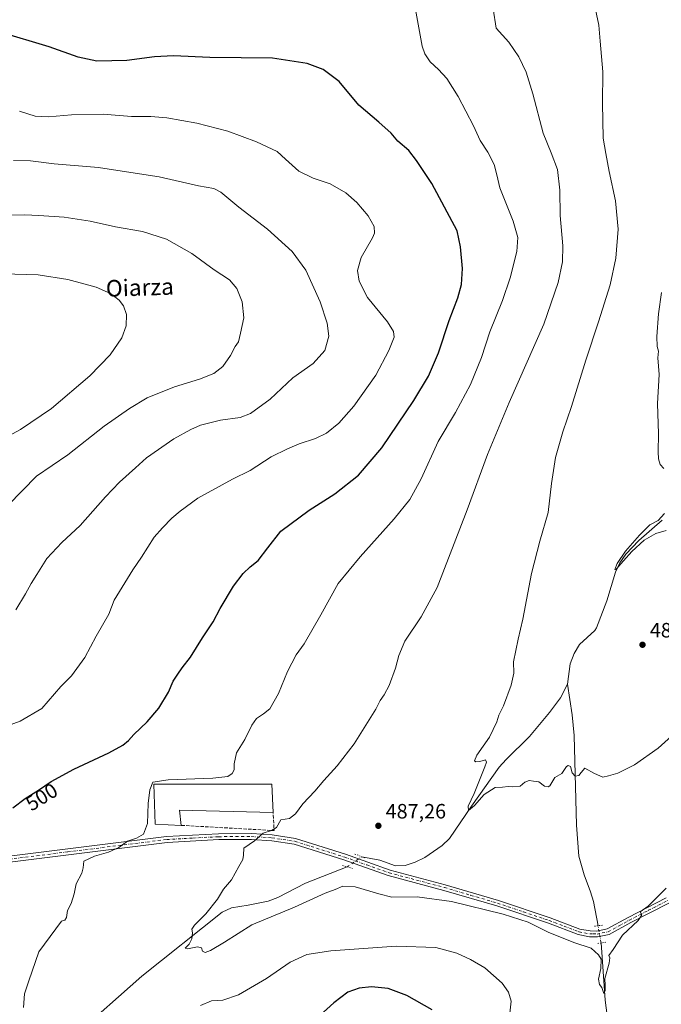
# Model space of a CAD drawing. Units: metres. Extents: x 600559 to 604011, y 4733791 to 4736155.
# Drawn here: x 601956 to 602265, y 4734338 to 4734814 of the extents above; entities that cross this region are included whole.
import ezdxf
from ezdxf.enums import TextEntityAlignment as Align

# ---------------------------------------------------------------- set-up
doc = ezdxf.new("R2010")
doc.units = ezdxf.units.M
doc.header["$MEASUREMENT"] = 0
for name, pattern in [('DGN Style 3', [2.307223458686699, 1.648016756204785, -0.6592067024819142]), ('DGN Style 4', [2.6384748266838614, 1.318413404963828, -0.6592067024819142, 0.001648016756204785, -0.6592067024819142]), ('DGN Style 5', [1.1536117293433497, 0.4944050268614355, -0.6592067024819142])]:
    doc.linetypes.add(name, pattern=pattern)
for name, color, linetype, lineweight in [('Corriente natural lineal', 142, 'Continuous', 13), ('Corriente natural lineal oculto', 9, 'DGN Style 4', 13), ('Curva de nivel maestra', 30, 'Continuous', 30), ('Curva de nivel normal', 30, 'Continuous', 0), ('Edificación industrial Cxs', 135, 'Continuous', 13), ('Muro lineal', 1, 'DGN Style 3', 13), ('Pista no pavimentada Cxs', 111, 'Continuous', 0), ('Pista no pavimentada eje', 91, 'DGN Style 4', 0), ('Puente lineal', 2, 'DGN Style 5', 0), ('Punto de cota en terreno', 7, 'Continuous', 0), ('Rótulo de curva de nivel directora', 7, 'Continuous', 0), ('Rótulo de punto de cota en terreno', 7, 'Continuous', 0), ('Texto cartográfico', 7, 'Continuous', 0), ('Vegetación y arbolados urbanos CxS', 151, 'Continuous', 0)]:
    doc.layers.add(name, color=color, linetype=linetype, lineweight=lineweight)
doc.styles.add('Style-Arial', font='txt')

# ---------------------------------------------------------------- blocks, each defined once
blk = doc.blocks.new('5PATER')
at = {"layer": 'Vegetación y arbolados urbanos CxS', "linetype": 'Continuous', "lineweight": 0}
h = blk.add_hatch(color=51, dxfattribs=at)
edge = h.paths.add_edge_path()
edge.add_ellipse((0, 0), major_axis=(-0.1095731443231308, -0.1110710700762829), ratio=0.9994222409660322, start_angle=0, end_angle=360)

msp = doc.modelspace()

# ---------------------------------------------------------------- linework, layer by layer
at = {"layer": 'Corriente natural lineal', "color": 142, "linetype": 'Continuous', "lineweight": 13}
for points in [[(602220.0201000003, 4734492.870100001, 482.850900000005), (602221.2500999998, 4734502.790100001, 482.7902000000031), (602223.2701000003, 4734507.780099999, 482.7744999999995), (602225.7701000003, 4734512.030099999, 482.129700000005), (602233.1901000004, 4734518.8201, 481.7909999999974), (602234.0601000005, 4734520.200099999, 481.9887000000017), (602239.0100999996, 4734533.120100001, 481.555600000007), (602243.0900999998, 4734547.020099999, 480.7785000000004), (602245.3201000001, 4734551.540100001, 480.7571999999927), (602248.1501000002, 4734555.700099999, 480.8102999999974), (602254.3400999998, 4734562.340100001, 480.8301000000066), (602265.6300999997, 4734572.170100001, 480.2690000000002)], [(602120.6752000004, 4734409.6391, 487.4429999999993), (602129.4501, 4734407.960100001, 487.3797999999952), (602136.9301000005, 4734405.1801, 487.2200000000012), (602141.7001, 4734405.340100001, 487.0752000000066), (602146.5401, 4734406.970100001, 486.7477000000072), (602151.0601000005, 4734409.340100001, 486.5497000000032), (602159.5500999996, 4734415.0801, 486.0173000000068), (602163.0201000003, 4734418.5101, 485.8539000000019), (602173.5900999998, 4734434.090100001, 485.3625000000029), (602187.0800999999, 4734452.840100001, 484.8064000000013), (602190.3800999997, 4734456.590100001, 484.7013000000007), (602201.7001, 4734467.7601, 484.355899999995), (602211.3000999996, 4734479.2501, 483.9184999999998), (602216.5301000001, 4734486.360099999, 483.3108000000066), (602220.0201000003, 4734492.870100001, 482.850900000005)], [(602234.7493000003, 4734376.314300001, 488.8034999999945), (602232.5201000003, 4734387.9901, 488.0788999999932), (602231.1501000002, 4734392.770099999, 487.8276000000042), (602228.0601000005, 4734400.940099999, 487.3671999999933), (602225.4200999998, 4734409.920100001, 486.7785000000004), (602224.3300999999, 4734424.870100001, 486.1367999999929), (602223.2200999996, 4734468.170100001, 484.3411000000052), (602222.1801000005, 4734478.100099999, 483.7988999999943), (602220.0201000003, 4734492.870100001, 482.850900000005)], [(601954.9001000002, 4734249.4901, 495.4826999999932), (601957.8000999996, 4734260.780099999, 495.1591000000044), (601966.2701000003, 4734278.9101, 494.4869000000036), (601967.8201000001, 4734283.100099999, 494.4787999999971), (601971.8101000005, 4734299.520099999, 493.7333999999974), (601974.6801000005, 4734309.0701, 493.4217000000062), (601977.4700999996, 4734316.5001, 492.9955000000046), (601979.9700999996, 4734320.850099999, 492.7954000000027), (601982.2801000001, 4734323.370100001, 492.5252999999939), (602014.5401, 4734351.940099999, 491.0774999999995), (602053.3701, 4734382.960100001, 489.7682000000059), (602057.8800999997, 4734384.9101, 489.6405999999988), (602065.8501000004, 4734386.2301, 489.454700000002), (602075.5201000003, 4734388.220100001, 489.159799999994), (602080.1801000005, 4734390.020099999, 489.0081999999966), (602093.5800999999, 4734396.8201, 488.7614000000031), (602113.5886000004, 4734404.729499999, 487.9631999999983)], [(602239.3901000004, 4734330.540100001, 491.2456999999995), (602238.1401000004, 4734340.450099999, 490.5095000000001), (602236.1851000005, 4734368.0372, 489.5332000000053)]]:
    msp.add_polyline3d(points, dxfattribs=at)
at = {"layer": 'Corriente natural lineal oculto', "color": 9, "linetype": 'DGN Style 4', "lineweight": 13, "extrusion": (0.09217574436919214, -0.02758392469942069, 0.9953606176899717), "elevation": -74607.49597893664, "flags": 128}
msp.add_lwpolyline([(4708289.012088484, 776902.4743089722), (4708295.746763582, 776897.072839355), (4708295.747267687, 776897.0676426362)], dxfattribs=at)
at = {"layer": 'Corriente natural lineal oculto', "color": 9, "linetype": 'DGN Style 4', "lineweight": 13, "extrusion": (-0.870770067677323, -0.1087766584798853, 0.4795071717995268), "elevation": -1039163.244077616, "flags": 128}
msp.add_lwpolyline([(-4623203.688902272, 568380.8380180157), (-4623212.07587643, 568380.007056812), (-4623212.080143204, 568380.0064870361)], dxfattribs=at)
at = {"layer": 'Curva de nivel maestra', "color": 30, "linetype": 'Continuous', "lineweight": 30, "elevation": 500, "flags": 128}
for points in [[(601952.3499999996, 4734433.280099999), (601958.2800000003, 4734437.780099999), (601964.7400000002, 4734441.780099999), (601970.8399999999, 4734446.0001), (601981.6600000003, 4734451.870100001), (601998.5700000003, 4734459.800100001), (602005.3799999999, 4734463.4301), (602008.1200000001, 4734465.7301), (602010.7100000001, 4734468.670100001), (602017.0999999996, 4734474.7301), (602022.7300000006, 4734481.4001), (602027.3399999999, 4734489.140100001), (602029.7199999997, 4734494.470100001), (602031.9100000003, 4734497.780099999), (602033.9900000002, 4734500.9001), (602037.9800000006, 4734505.920100001), (602043.8700000001, 4734515.270099999), (602048.9199999999, 4734523.100099999), (602052.3499999996, 4734529.440099999), (602058.8499999996, 4734540.2601), (602063.4100000003, 4734546.380100001), (602066.7699999996, 4734549.590100001), (602070.7699999996, 4734552.600099999), (602075.4100000003, 4734558.8101), (602081.6799999997, 4734566.7501), (602095.3300000001, 4734576.9001), (602107.6699999999, 4734584.8201), (602119.04, 4734593.860099999), (602130.2999999998, 4734607.100099999), (602145.8200000003, 4734629.960100001), (602152.8600000005, 4734641.5801), (602157.6900000004, 4734652.960100001), (602162.9400000004, 4734668.520099999), (602167.0499999998, 4734679.4801), (602168.8499999996, 4734685.860099999), (602169.3799999999, 4734693.6801), (602168.4199999999, 4734704.130100001), (602166.7000000002, 4734711.7501), (602154.5300000003, 4734734.6501), (602147.0899999999, 4734745.6801), (602143.3499999996, 4734750.540100001), (602138.1600000003, 4734755.140100001), (602134.8799999999, 4734758.9301), (602128.9100000003, 4734764.2301), (602119.25, 4734772.390100001), (602109.8499999996, 4734783.850099999), (602102.0700000003, 4734789.6501), (602094.2699999996, 4734792.5701), (602077.5599999996, 4734795.100099999), (602047.3600000005, 4734795.520099999), (602029.8300000001, 4734796.2401), (602020.6699999999, 4734795.840100001), (602007.2400000002, 4734794.0701), (601992.8899999997, 4734793.720100001), (601983.75, 4734795.5801), (601969.8499999996, 4734800.670100001), (601946.1500000004, 4734807.640100001)], [(602154.7100000001, 4734335.7601), (602142.4500000002, 4734342.6601), (602133.4199999999, 4734346.040100001), (602125.4199999999, 4734346.870100001), (602119.4400000004, 4734346.210100001), (602113.8899999997, 4734344.220100001), (602107.2300000006, 4734339.1801), (602090.4800000006, 4734324.0001)]]:
    msp.add_lwpolyline(points, dxfattribs=at)
at = {"layer": 'Curva de nivel normal', "color": 30, "linetype": 'Continuous', "lineweight": 0, "flags": 128}
for points, elevation in [([(601957.3799999999, 4734336.800100001), (601957.9400000004, 4734343.470100001), (601959.9500000002, 4734349.800100001), (601964.9100000003, 4734363.790100001), (601975.7100000001, 4734378.540100001), (601977.3399999999, 4734379.0601), (601978.1100000005, 4734380.3201), (601978.7400000002, 4734383.620100001), (601980.4699999997, 4734387.090100001), (601981.9600000001, 4734391.710100001), (601982.8600000005, 4734396.620100001), (601985.5800000001, 4734401.640100001), (601986.2800000003, 4734404.2301), (601986.5700000003, 4734407.5101), (601991.7699999996, 4734409.9901), (601998.5099999999, 4734411.840100001), (602003.4500000002, 4734414.120100001), (602007.5599999996, 4734417.220100001), (602011.9199999999, 4734418.5601), (602015.3300000001, 4734420.590100001), (602017.2400000002, 4734425.6601), (602017.6799999997, 4734435.280099999), (602018.3399999999, 4734442.0001), (602019.8399999999, 4734445.5601), (602027.2300000006, 4734446.790100001), (602048.7999999998, 4734447.590100001), (602055.9800000006, 4734448.360099999), (602058.1699999999, 4734449.8101), (602059.1100000005, 4734451.630100001), (602059.0599999996, 4734454.4101), (602060.29, 4734459.780099999), (602064.2999999998, 4734466.1801), (602067.6500000004, 4734473.090100001), (602069.9600000001, 4734476.300100001), (602073.2800000003, 4734478.670100001), (602076.2800000003, 4734480.9901), (602080.5800000001, 4734488.450099999), (602084.9100000003, 4734499.110099999), (602089.0800000001, 4734507.110099999), (602092.8200000003, 4734512.440099999), (602100.9600000001, 4734526.4001), (602109.2999999998, 4734541.620100001), (602119.9400000004, 4734554.4001), (602136.3399999999, 4734572.770099999), (602143.9199999999, 4734582.100099999), (602149.4299999997, 4734592.100099999), (602157.6100000005, 4734610.100099999), (602166, 4734624.0601), (602173.2300000006, 4734637.540100001), (602178.5099999999, 4734650.6801), (602182.4800000006, 4734663.0001), (602188.5800000001, 4734678.090100001), (602192.3600000005, 4734689.0801), (602195.5199999996, 4734701.860099999), (602196.04, 4734708.520099999), (602193.79, 4734716.530099999), (602187.2599999999, 4734732.5101), (602185.8200000003, 4734738.800100001), (602184.5300000003, 4734743.870100001), (602181.5, 4734749.8201), (602177.9100000003, 4734755.440099999), (602174.5700000003, 4734762.440099999), (602167.1799999997, 4734776.710100001), (602161.7800000003, 4734785.300100001), (602157.6799999997, 4734789.7501), (602153.6299999999, 4734793.360099999), (602151.0800000001, 4734797.2301), (602149.8700000001, 4734800.940099999), (602145.2699999996, 4734825.880100001)], 495), ([(602184.0999999996, 4734819.0001), (602185.5499999998, 4734809.610099999), (602191.6500000004, 4734802.8101), (602196.5199999996, 4734795.8301), (602200, 4734788.3201), (602203.2999999998, 4734777.960100001), (602208.3099999996, 4734758.950099999), (602212.1799999997, 4734749.420100001), (602215.2000000002, 4734741.420100001), (602216.3300000001, 4734731.4901), (602216.4400000004, 4734719.130100001), (602217.6900000004, 4734704.520099999), (602217.5300000003, 4734696.840100001), (602215.4699999997, 4734686.8301), (602208.5599999996, 4734666.720100001), (602191.79, 4734628.840100001), (602181.3499999996, 4734603.7601), (602171.5999999996, 4734577.100099999), (602157.0199999996, 4734539.6801), (602149.3499999996, 4734525.520099999), (602141.5300000003, 4734513.6501), (602138.5599999996, 4734506.7401), (602137.0300000003, 4734500.620100001), (602133.8899999997, 4734492.280099999), (602131.5599999996, 4734487.860099999), (602129.5599999996, 4734485.040100001), (602127.5199999996, 4734480.920100001), (602117.04, 4734464.110099999), (602108.8700000001, 4734453.450099999), (602102.4400000004, 4734446.450099999), (602098.0700000003, 4734441.280099999), (602092.3200000003, 4734435.100099999), (602088.7599999999, 4734430.280099999), (602085.7800000003, 4734428.0801), (602081.5599999996, 4734427.390100001), (602079.5700000003, 4734423.8201), (602077.1200000001, 4734422.300100001), (602073.0999999996, 4734421.0601), (602068.9100000003, 4734417.2401), (602063.7800000003, 4734413.700099999), (602063.5599999996, 4734410.420100001), (602063.2800000003, 4734408.2601), (602061.3099999996, 4734404.9001), (602057.8600000005, 4734398.520099999), (602054.04, 4734394.050100001), (602051.0999999996, 4734389.190099999), (602045.3799999999, 4734382.120100001), (602039.9600000001, 4734376.610099999), (602038.6799999997, 4734374.6601), (602038.9600000001, 4734372.960100001), (602038.7000000002, 4734370.0001), (602037.3399999999, 4734367.5001), (602035.4400000004, 4734365.460100001), (602036.5800000001, 4734365.1801), (602041.4199999999, 4734366.1601), (602043.3700000001, 4734365.590100001), (602043.8099999996, 4734364.030099999), (602045.0999999996, 4734363.420100001), (602047.7199999997, 4734364.3201), (602054.4600000001, 4734368.460100001), (602067.5700000003, 4734376.780099999), (602088.1600000003, 4734385.360099999), (602102.9500000002, 4734392.0601), (602107.8200000003, 4734393.770099999), (602111.5800000001, 4734395.360099999), (602117.54, 4734395.100099999), (602128.8600000005, 4734391.7501), (602135.2800000003, 4734390.170100001), (602147.3700000001, 4734390.270099999), (602164.0499999998, 4734387.960100001), (602188.9000000004, 4734381.970100001), (602200.9500000002, 4734377.9801), (602210.6799999997, 4734373.2501), (602223.1200000001, 4734368.300100001), (602231.4000000004, 4734365.5801), (602234.9199999999, 4734362.290100001), (602236.2400000002, 4734360.120100001), (602236.04, 4734355.620100001), (602234.9100000003, 4734350.460100001), (602235.4600000001, 4734348.0001), (602236.54, 4734346.5801), (602237.5700000003, 4734343.540100001), (602238.1600000003, 4734344.840100001), (602238.1600000003, 4734347.530099999), (602237.9800000006, 4734350.920100001), (602240.0300000003, 4734358.2501), (602240.3899999997, 4734360.8301), (602239.9600000001, 4734361.970100001), (602242.0599999996, 4734364.790100001), (602246.5899999999, 4734371.790100001), (602254.0199999996, 4734378.790100001), (602255.7999999998, 4734381.670100001), (602255.1299999999, 4734383.030099999), (602258.9500000002, 4734385.790100001), (602267.5800000001, 4734394.390100001)], 490), ([(602276.4100000003, 4734473.450099999), (602263.6900000004, 4734462.0001), (602252.3300000001, 4734453.9301), (602244.2199999997, 4734449.970100001), (602239.8399999999, 4734448.700099999), (602236.9800000006, 4734448.050100001), (602232.9500000002, 4734449.850099999), (602228.3200000003, 4734452.390100001), (602226.5199999996, 4734450.2601), (602225.3799999999, 4734448.780099999), (602223.6399999997, 4734448.550100001), (602222.2800000003, 4734450.200099999), (602221.3600000005, 4734453.220100001), (602220.2400000002, 4734453.720100001), (602219.5599999996, 4734453.220100001), (602217.2199999997, 4734449.9001), (602213.8799999999, 4734447.8201), (602211.4500000002, 4734443.9301), (602210.6600000003, 4734443.3301), (602208.9199999999, 4734443.670100001), (602206.1600000003, 4734445.720100001), (602203.6399999997, 4734446.040100001), (602201.4900000002, 4734446.450099999), (602199.3200000003, 4734445.5601), (602197.0599999996, 4734443.780099999), (602193.5, 4734443.3301), (602191.3099999996, 4734443.540100001), (602188.6399999997, 4734443.2301), (602185.0700000003, 4734443.090100001), (602179.7699999996, 4734439.620100001), (602175.0999999996, 4734434.370100001), (602172.1399999997, 4734431.970100001), (602172.0999999996, 4734434.0001), (602174.9000000004, 4734440.120100001), (602180.1600000003, 4734452.9801), (602180.8499999996, 4734455.3301), (602180.3399999999, 4734456.4901), (602177.75, 4734455.600099999), (602175.7800000003, 4734455.450099999), (602175.0199999996, 4734455.940099999), (602176.29, 4734458.6801), (602182.3499999996, 4734467.340100001), (602185.8099999996, 4734474.780099999), (602186.8200000003, 4734477.950099999), (602189.0599999996, 4734482.460100001), (602192.8600000005, 4734492.420100001), (602194.0700000003, 4734498.3301), (602194, 4734503.7301), (602196.1299999999, 4734514.7401), (602198.4199999999, 4734524.3101), (602202.6799999997, 4734546.420100001), (602206.6799999997, 4734562.0101), (602210.5999999996, 4734575.850099999), (602212.2100000001, 4734589.8101), (602214.2400000002, 4734602.4101), (602217.7100000001, 4734614.8201), (602221.8899999997, 4734627.020099999), (602228.7599999999, 4734649.380100001), (602235, 4734667.880100001), (602240.54, 4734685.7401), (602243.3200000003, 4734698.520099999), (602244.3600000005, 4734712.550100001), (602243.1100000005, 4734726.290100001), (602240.0800000001, 4734740.420100001), (602238.5599999996, 4734749.0801), (602237.2100000001, 4734756.600099999), (602236.8399999999, 4734773.460100001), (602236.9900000002, 4734788.520099999), (602235.7800000003, 4734803.300100001), (602235.0700000003, 4734811.0001), (602233.0199999996, 4734820.850099999)], 485), ([(601943.3899999997, 4734470.530099999), (601955.8600000005, 4734475.100099999), (601966.2400000002, 4734481.2601), (601975.4000000004, 4734491.8301), (601980.6100000005, 4734496.9001), (601987.0800000001, 4734505.860099999), (601992.5599999996, 4734516.130100001), (601998.54, 4734526.770099999), (602001.1900000004, 4734533.440099999), (602010.2199999997, 4734548.210100001), (602014.4299999997, 4734554.200099999), (602020.5199999996, 4734563.880100001), (602024.54, 4734568.440099999), (602028.9600000001, 4734573.100099999), (602033.0199999996, 4734576.440099999), (602041.5700000003, 4734582.770099999), (602058.2400000002, 4734591.920100001), (602066.8700000001, 4734596.0601), (602076.9800000006, 4734602.720100001), (602084.9199999999, 4734606.5001), (602090.5300000003, 4734608.9001), (602098.4000000004, 4734611.4901), (602103.6900000004, 4734614.190099999), (602109.5999999996, 4734618.9301), (602116.9400000004, 4734627.220100001), (602127.4699999997, 4734642.090100001), (602133.8099999996, 4734654.0001), (602136.3200000003, 4734660.520099999), (602135.9800000006, 4734663.170100001), (602133.1799999997, 4734667.8201), (602123.4400000004, 4734679.6801), (602119.4400000004, 4734687.470100001), (602118.7100000001, 4734692.690099999), (602120.4600000001, 4734698.9001), (602125.9000000004, 4734708.420100001), (602126.7599999999, 4734710.690099999), (602126.5999999996, 4734713.880100001), (602123.7100000001, 4734718.9901), (602118.25, 4734725.4801), (602112.9500000002, 4734730.1801), (602105.4500000002, 4734734.5001), (602097.2800000003, 4734737.170100001), (602090.3499999996, 4734740.530099999), (602083.9400000004, 4734746.3201), (602079.8200000003, 4734750.140100001), (602069.9199999999, 4734754.8101), (602056.0099999999, 4734759.9001), (602041.1500000004, 4734763.800100001), (602026.6200000001, 4734766.390100001), (602018.8700000001, 4734766.960100001), (602009.5199999996, 4734766.9101), (601995.8799999999, 4734768.040100001), (601980.6799999997, 4734767.840100001), (601969.5499999998, 4734766.9001), (601963.0599999996, 4734767.210100001), (601955.5800000001, 4734769.5101)], 505), ([(601952.6100000005, 4734745.720100001), (601960.7400000002, 4734745.630100001), (601972.25, 4734744.090100001), (601993.5800000001, 4734742.3101), (602011.4000000004, 4734739.6601), (602022.9000000004, 4734737.860099999), (602041.9000000004, 4734733.5601), (602049.2400000002, 4734732.290100001), (602052.6699999999, 4734730.380100001), (602061.2999999998, 4734723.2301), (602075.1399999997, 4734712.6501), (602087.0499999998, 4734701.7601), (602093.6600000003, 4734692.860099999), (602100.54, 4734677.450099999), (602103.9600000001, 4734667.1801), (602104.75, 4734660.950099999), (602102.9100000003, 4734654.030099999), (602097.2100000001, 4734647.7601), (602087.4699999997, 4734640.7601), (602076.5599999996, 4734630.550100001), (602067.0700000003, 4734623.5801), (602062.0700000003, 4734621.710100001), (602052.5599999996, 4734620.420100001), (602042.8600000005, 4734617.920100001), (602038.1299999999, 4734615.8301), (602030.04, 4734611.3301), (602016.8399999999, 4734602.220100001), (602011.5700000003, 4734597.450099999), (602003.7800000003, 4734590.390100001), (601997.0599999996, 4734583.4001), (601984.8499999996, 4734569.520099999), (601975.9299999997, 4734561.380100001), (601968.6600000003, 4734553.620100001), (601963.9299999997, 4734545.850099999), (601961.1699999999, 4734541.5001), (601958.3700000001, 4734536.4901), (601953.7999999998, 4734528.880100001)], 510), ([(601946.5300000003, 4734719.350099999), (601958.1399999997, 4734719.5601), (601964.8300000001, 4734719.140100001), (601977.1399999997, 4734718.350099999), (601989.5800000001, 4734716.450099999), (602001.8799999999, 4734713.790100001), (602014.9000000004, 4734711.390100001), (602026.5199999996, 4734707.700099999), (602038.6799999997, 4734700.860099999), (602049.5199999996, 4734693.040100001), (602056.8799999999, 4734688.0601), (602060.3899999997, 4734683.950099999), (602062.9900000002, 4734677.550100001), (602063.7100000001, 4734669.7601), (602062.1799999997, 4734662.4301), (602061.2800000003, 4734658.2301), (602059.5999999996, 4734655.970100001), (602057.3499999996, 4734651.550100001), (602053.5999999996, 4734646.2301), (602049.2400000002, 4734642.870100001), (602042.4199999999, 4734640.120100001), (602030.3099999996, 4734636.450099999), (602017.0899999999, 4734631.200099999), (602008.5700000003, 4734626.0701), (601996.3099999996, 4734617.550100001), (601978.8300000001, 4734603.5801), (601963.6600000003, 4734593.380100001), (601950, 4734579.300100001)], 515), ([(601947.5899999999, 4734691.110099999), (601964.4600000001, 4734690.5701), (601978.8300000001, 4734688.340100001), (601992.4699999997, 4734684.630100001), (601999.4100000003, 4734681.520099999), (602003.5499999998, 4734678.380100001), (602005.7300000006, 4734675.620100001), (602007.0899999999, 4734671.460100001), (602007.0099999999, 4734665.9301), (602004.8300000001, 4734660.090100001), (601999.2000000002, 4734651.9301), (601989.4000000004, 4734641.860099999), (601970.9600000001, 4734626.0801), (601955.9800000006, 4734615.880100001), (601944.8700000001, 4734609.860099999)], 520), ([(602265.3799999999, 4734682.0801), (602263.9800000006, 4734671.6601), (602263.1399999997, 4734660.720100001), (602263.2599999999, 4734656.0001), (602263.8300000001, 4734653.700099999), (602263.6200000001, 4734650.540100001), (602264.2000000002, 4734642.370100001), (602263.4000000004, 4734628.4301), (602263.9199999999, 4734613.7601), (602263.7699999996, 4734605.130100001), (602263.8700000001, 4734601.6601), (602264.7199999997, 4734598.9301), (602266.5499999998, 4734597.120100001)], 480), ([(602266.7599999999, 4734575.3301), (602263.75, 4734571.920100001), (602259.7800000003, 4734569.870100001), (602254.7300000006, 4734564.8101), (602248.0199999996, 4734557.100099999), (602243.8799999999, 4734551.2301), (602242.7800000003, 4734548.300100001), (602243.2999999998, 4734548.1501), (602244.6299999999, 4734549.6801), (602246.9500000002, 4734552.450099999), (602251.0999999996, 4734557.030099999), (602257, 4734562.4801), (602262.5700000003, 4734565.720100001), (602267.5700000003, 4734567.190099999)], 480), ([(602191.9400000004, 4734332.670100001), (602192.8200000003, 4734339.950099999), (602191.5700000003, 4734344.200099999), (602188.3799999999, 4734348.630100001), (602180.0499999998, 4734356.030099999), (602173.2000000002, 4734360.0001), (602166.54, 4734363.130100001), (602156.4699999997, 4734365.7601), (602137.2300000006, 4734366.4801), (602105.7400000002, 4734364.2401), (602094.1200000001, 4734362.520099999), (602086.0700000003, 4734358.8101), (602074.7300000006, 4734350.780099999), (602061.2400000002, 4734342.9001), (602053.7000000002, 4734340.340100001), (602048.2400000002, 4734340.020099999), (602042.9100000003, 4734337.7501)], 495)]:
    msp.add_lwpolyline(points, dxfattribs=dict(at, elevation=elevation))
at = {"layer": 'Edificación industrial Cxs', "color": 135, "linetype": 'Continuous', "lineweight": 13, "elevation": 498.6380000000063, "flags": 128}
msp.add_lwpolyline([(602077.2301000003, 4734444.6801), (602077.8901000004, 4734431.0701), (602032.7301000003, 4734432.090100001), (602033.6001000004, 4734424.790100001), (602020.9801000003, 4734425.420100001), (602020.3501000004, 4734444.710100001)], close=True, dxfattribs=at)
at = {"layer": 'Edificación industrial Cxs', "color": 135, "linetype": 'Continuous', "lineweight": 13, "extrusion": (0.001763047318965558, -0.03635617273683175, 0.9993373406253171), "elevation": -170570.5540888589, "flags": 128}
msp.add_lwpolyline([(830692.0560663154, 4696628.584271837), (830692.0560663154, 4696614.949242916)], dxfattribs=at)
at = {"layer": 'Edificación industrial Cxs', "color": 135, "linetype": 'Continuous', "lineweight": 13, "extrusion": (0.08478993035428933, -0.3751368174087591, 0.9230834393135553), "elevation": -1724553.188781819, "flags": 128}
msp.add_lwpolyline([(1631029.848389168, 4140409.825139531), (1630986.024405527, 4140421.688641928), (1630985.263621195, 4140413.767159822)], dxfattribs=at)
at = {"layer": 'Edificación industrial Cxs', "color": 135, "linetype": 'Continuous', "lineweight": 13}
msp.add_polyline3d([(602033.6001000004, 4734424.790100001, 495.5914000000049), (602020.9801000003, 4734425.420100001, 497.4903000000049), (602020.3501000004, 4734444.710100001, 497.4618999999948), (602077.2301000003, 4734444.6801, 494.5715999999957)], dxfattribs=at)
at = {"layer": 'Muro lineal', "color": 1, "linetype": 'DGN Style 3', "lineweight": 13, "extrusion": (0.0801261435223101, -0.3387772546369524, 0.9374485441158312), "elevation": -1555212.210591936, "flags": 128}
msp.add_lwpolyline([(1675571.671165162, 4189391.047537599), (1675614.678602314, 4189377.434566924), (1675616.217483976, 4189386.692478549)], dxfattribs=at)
at = {"layer": 'Pista no pavimentada Cxs', "color": 111, "linetype": 'Continuous', "lineweight": 0}
for points in [[(601931.0201000003, 4734407.460100001, 500.2596000000049), (602026.4901000002, 4734419.360099999, 494.7912999999971), (602051.5601000005, 4734420.7301, 492.5326999999961), (602067.5201000003, 4734420.780099999, 491.478099999993), (602077.5100999996, 4734420.1601, 490.4082999999956), (602088.7600999996, 4734418.460100001, 488.9033999999957), (602112.9101, 4734410.800100001, 488.1361999999936), (602134.3201000001, 4734403.220100001, 488.1361999999936), (602161.0000999998, 4734396.120100001, 488.5035000000062), (602186.6501000002, 4734388.5701, 489.159799999994), (602211.6901000004, 4734380.1501, 489.1870000000054), (602225.9301000005, 4734374.7401, 489.2531000000017), (602230.8701, 4734373.8101, 489.2853000000032), (602234.1501000002, 4734373.7501, 489.3255000000063), (602239.1501000002, 4734374.7601, 489.4266999999964), (602249.2500999998, 4734380.340100001, 489.7516999999935), (602267.6201, 4734389.7501, 490.5359999999928)], [(601931.0201000003, 4734407.460100001, 500.2596000000049), (602026.4901000002, 4734419.360099999, 494.7912999999971), (602051.5601000005, 4734420.7301, 492.5326999999961), (602067.5201000003, 4734420.780099999, 491.478099999993), (602077.5100999996, 4734420.1601, 490.4082999999956), (602088.7600999996, 4734418.460100001, 488.9033999999957), (602112.9101, 4734410.800100001, 488.1361999999936), (602134.3201000001, 4734403.220100001, 488.1361999999936), (602161.0000999998, 4734396.120100001, 488.5035000000062), (602186.6501000002, 4734388.5701, 489.159799999994), (602211.6901000004, 4734380.1501, 489.1870000000054), (602225.9301000005, 4734374.7401, 489.2531000000017), (602230.8701, 4734373.8101, 489.2853000000032), (602234.1501000002, 4734373.7501, 489.3255000000063), (602239.1501000002, 4734374.7601, 489.4266999999964), (602249.2500999998, 4734380.340100001, 489.7516999999935), (602267.6201, 4734389.7501, 490.5359999999928)], [(602268.9401000004, 4734387.2601, 490.8644000000059), (602250.5800999999, 4734377.840100001, 489.9918000000035), (602240.1300999997, 4734372.0801, 489.6068999999989), (602234.4001000002, 4734370.9301, 489.5920000000042), (602230.5900999998, 4734370.9901, 489.5331000000006), (602225.1601, 4734372.020099999, 489.4116000000067), (602210.7401000002, 4734377.4901, 489.4590999999928), (602185.8000999996, 4734385.870100001, 489.5944000000018), (602160.2401000002, 4734393.4001, 488.7007000000012), (602133.4901000002, 4734400.520099999, 488.3502000000008), (602112.0100999996, 4734408.120100001, 488.1779999999999), (602088.1101000002, 4734415.700099999, 488.8454000000056), (602077.2100999998, 4734417.350099999, 489.4968999999983), (602067.4401000004, 4734417.960100001, 490.3846999999951), (602051.6501000002, 4734417.9101, 491.8252999999968), (602026.7401000002, 4734416.540100001, 493.8166000000056), (601931.3601000002, 4734404.6601, 500.157600000006)], [(602268.9401000004, 4734387.2601, 490.8644000000059), (602250.5800999999, 4734377.840100001, 489.9918000000035), (602240.1300999997, 4734372.0801, 489.6068999999989), (602234.4001000002, 4734370.9301, 489.5920000000042), (602230.5900999998, 4734370.9901, 489.5331000000006), (602225.1601, 4734372.020099999, 489.4116000000067), (602210.7401000002, 4734377.4901, 489.4590999999928), (602185.8000999996, 4734385.870100001, 489.5944000000018), (602160.2401000002, 4734393.4001, 488.7007000000012), (602133.4901000002, 4734400.520099999, 488.3502000000008), (602112.0100999996, 4734408.120100001, 488.1779999999999), (602088.1101000002, 4734415.700099999, 488.8454000000056), (602077.2100999998, 4734417.350099999, 489.4968999999983), (602067.4401000004, 4734417.960100001, 490.3846999999951), (602051.6501000002, 4734417.9101, 491.8252999999968), (602026.7401000002, 4734416.540100001, 493.8166000000056), (601931.3601000002, 4734404.6601, 500.157600000006)]]:
    msp.add_polyline3d(points, dxfattribs=at)
at = {"layer": 'Pista no pavimentada eje', "color": 91, "linetype": 'DGN Style 4', "lineweight": 0}
msp.add_polyline3d([(601931.1901000004, 4734406.0601, 500.2078000000038), (601978.8800999997, 4734412.0001, 496.2069999999949), (602026.6151000002, 4734417.950099999, 494.122000000003), (602039.1501000002, 4734418.6351, 493.0715999999957), (602051.6051000003, 4734419.3201, 492.1796999999933), (602067.4801000003, 4734419.370100001, 490.9309999999969), (602077.3601000002, 4734418.755100001, 489.9360000000015), (602088.4351000005, 4734417.0801, 488.8496000000014), (602112.4600999998, 4734409.460100001, 488.130799999999), (602123.1651, 4734405.670100001, 488.2226999999984), (602133.9051000001, 4734401.870100001, 488.1999999999971), (602160.6201, 4734394.7601, 488.5966999999946), (602173.4001000002, 4734390.995100001, 489.040399999998), (602186.2251000004, 4734387.220100001, 489.352899999998), (602198.7451, 4734383.0101, 489.4291999999987), (602211.2150999998, 4734378.8201, 489.3227000000043), (602218.3350999998, 4734376.1151, 489.3055000000023), (602225.5450999998, 4734373.380100001, 489.3156000000017), (602228.2600999996, 4734372.8651, 489.332899999994), (602230.7301000003, 4734372.4001, 489.3950999999943), (602232.3701, 4734372.370100001, 489.421199999997), (602234.2751000002, 4734372.340100001, 489.4443000000028), (602236.7751000002, 4734372.845100001, 489.4331999999995), (602239.6401000004, 4734373.420100001, 489.5093999999954), (602244.8651000002, 4734376.300100001, 489.6912000000011), (602249.9151, 4734379.090100001, 489.876099999994), (602259.1001000004, 4734383.795100001, 490.2788), (602268.2801000001, 4734388.505100001, 490.6992000000028)], dxfattribs=at)
at = {"layer": 'Puente lineal', "color": 2, "linetype": 'DGN Style 5', "lineweight": 0, "extrusion": (-0.01873955578920232, 0.00730724816995887, 0.9997976961230737), "elevation": 23800.17304988555, "flags": 128}
msp.add_lwpolyline([(-4629675.287431662, -1158763.407619954), (-4629675.287431662, -1158758.286769537)], dxfattribs=at)
at = {"layer": 'Puente lineal', "color": 2, "linetype": 'DGN Style 5', "lineweight": 0, "extrusion": (0.06591455047795144, -0.01785465420209163, 0.9976655167733389), "elevation": -44355.94603468486, "flags": 128}
msp.add_lwpolyline([(4727148.155911514, 655160.3104537242), (4727148.155911514, 655155.211606478)], dxfattribs=at)
at = {"layer": 'Puente lineal', "color": 2, "linetype": 'DGN Style 5', "lineweight": 0, "extrusion": (-0.03605549571914743, -0.004140344005459723, 0.9993412123894236), "elevation": -40826.99142052331, "flags": 128}
msp.add_lwpolyline([(-4634762.079704844, 1137683.851193882), (-4634762.079704844, 1137679.640950677)], dxfattribs=at)
at = {"layer": 'Puente lineal', "color": 2, "linetype": 'DGN Style 5', "lineweight": 0, "extrusion": (-9.02043080393624e-05, -1.330201779153939e-05, 0.9999999958431197), "elevation": 372.617837461441, "flags": 128}
msp.add_lwpolyline([(602238.5518426518, 4734368.385475429), (602234.2118426334, 4734367.745475428)], dxfattribs=at)

# ---------------------------------------------------------------- block references
at = {"layer": 'Punto de cota en terreno', "color": 7, "linetype": 'Continuous', "lineweight": 0, "xscale": 10, "yscale": 10, "zscale": 10}
for p in [(602256.1799999997, 4734511.970000001, 482.5399999999936), (602128.7000000002, 4734424.58, 487.2599999999948)]:
    msp.add_blockref('5PATER', p, dxfattribs=at)

# ---------------------------------------------------------------- texts
at = {"layer": 'Rótulo de curva de nivel directora', "color": 7, "linetype": 'Continuous', "lineweight": 0, "style": 'Style-Arial'}
msp.add_text('500', height=7.000000000000002, rotation=31.76550591462226, dxfattribs=at).set_placement((601966.1962921927, 4734438.537091284), align=Align.MIDDLE_CENTER)
at = {"layer": 'Rótulo de punto de cota en terreno', "color": 7, "linetype": 'Continuous', "lineweight": 0, "style": 'Style-Arial'}
for s, p in [('482,54', (602259.7078, 4734515.4978)), ('487,26', (602132.2278000005, 4734428.107799999))]:
    msp.add_text(s, height=7.000000000000002, dxfattribs=at).set_placement(p)
at = {"layer": 'Texto cartográfico', "color": 7, "linetype": 'Continuous', "lineweight": 0, "style": 'Style-Arial'}
msp.add_text('Oiarza', height=8, rotation=1.828029155950613, dxfattribs=at).set_placement((602013.5802602961, 4734684.469024812), align=Align.MIDDLE_CENTER)

doc.saveas('drawing.dxf')
